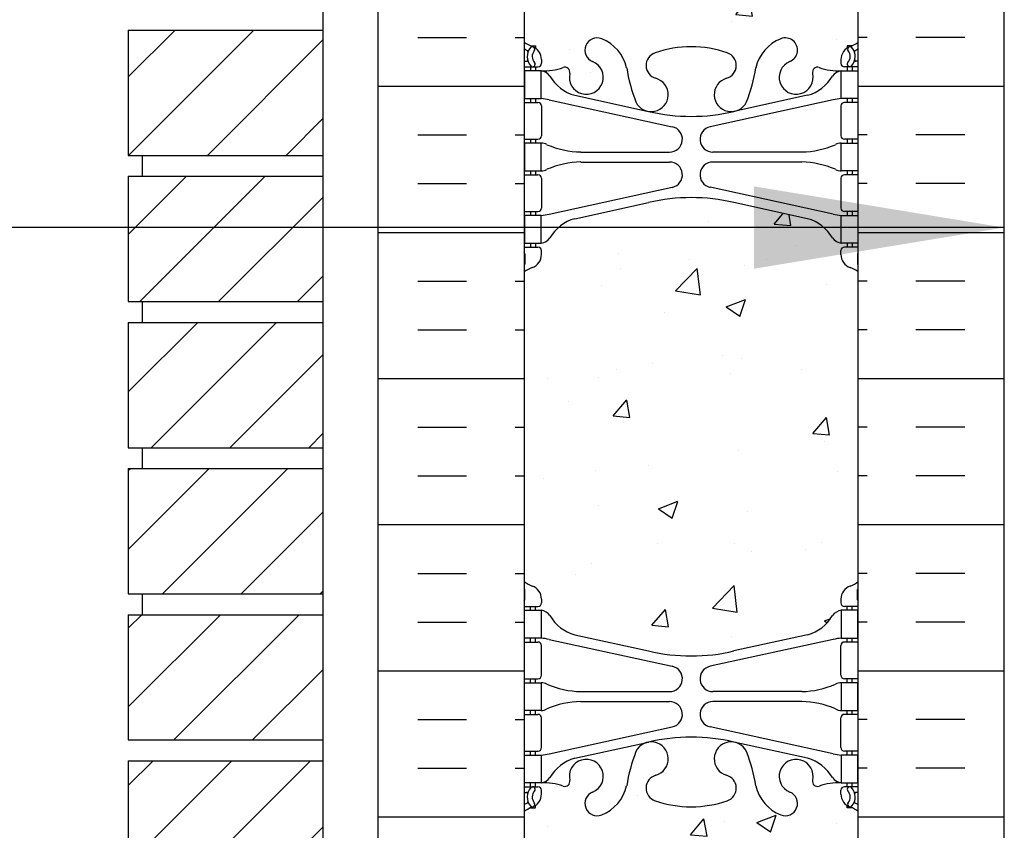
# Model space of a CAD drawing. Units: inches. Extents: x -122 to 223, y 31 to 429.
# Drawn here: x 27 to 45, y 293 to 307 of the extents above; entities that cross this region are included whole.
import ezdxf

# ---------------------------------------------------------------- set-up
doc = ezdxf.new("R2010")
doc.units = ezdxf.units.IN
doc.header["$LTSCALE"] = 0.5
doc.header["$MEASUREMENT"] = 0
for name, color, linetype in [('HATCH', 12, 'Continuous'), ('line25', 2, 'Continuous'), ('LINE50', 5, 'Continuous'), ('TEXT', 4, 'Continuous'), ('Web_Edge', 9, 'Continuous')]:
    doc.layers.add(name, color=color, linetype=linetype)
doc.styles.add('DIM', font='romans.shx', dxfattribs={"width": 0.7})
doc.dimstyles.new('int_48', dxfattribs={"dimscale": 48, "dimtxt": 0.09375, "dimasz": 0.09375, "dimexe": 0.09375, "dimexo": 0.0625, "dimgap": 0.0625, "dimtad": 1, "dimdec": 1, "dimzin": 3, "dimdsep": 46, "dimlunit": 4, "dimtxsty": 'DIM', "dimcen": 0.09, "dimdle": 0.09375, "dimse1": 1, "dimse2": 1, "dimclrt": 4, "dimadec": 0, "dimazin": 0, "dimtfac": 1, "dimtdec": 1, "dimtmove": 2, "dimatfit": 3, "dimfxl": 0, "dimfrac": 2, "dimtolj": 1, "dimtzin": 0, "dimarcsym": 0})

msp = doc.modelspace()

# ---------------------------------------------------------------- hatches: boundary and pattern name
at = {"layer": 'HATCH'}
h = msp.add_hatch(dxfattribs=at)
h.set_pattern_fill('ANSI31', color=256, scale=8, style=0)
h.paths.add_polyline_path([(32.512, 246.664), (29.012, 246.664), (29.012, 244.414), (32.512, 244.414)])
h.paths.add_polyline_path([(32.512, 249.289), (29.012, 249.289), (29.012, 247.039), (32.512, 247.039)])
h.paths.add_polyline_path([(32.512, 257.164), (29.012, 257.164), (29.012, 254.914), (32.512, 254.914)])
h.paths.add_polyline_path([(32.512, 259.789), (29.391, 259.789, 0.007184), (29.012, 259.457), (29.012, 257.539), (32.512, 257.539)])
h.paths.add_polyline_path([(32.512, 251.914), (29.012, 251.914), (29.012, 249.664), (32.512, 249.664)])
h.paths.add_polyline_path([(32.512, 254.539), (29.012, 254.539), (29.012, 252.289), (32.512, 252.289)])
h.paths.add_polyline_path([(32.512, 343.789), (29.012, 343.789), (29.012, 343.346, 0.045198), (31.614, 341.539), (32.512, 341.539)])
h.paths.add_polyline_path([(29.012, 343.346), (29.012, 341.539), (31.614, 341.539, -0.045198)], flags=17)
h.paths.add_polyline_path([(32.512, 341.063, -0.003227), (32.31, 341.164), (29.012, 341.164), (29.012, 338.914), (32.512, 338.914)])
h.paths.add_polyline_path([(32.512, 353.327), (29.012, 353.327), (29.012, 352.039), (32.512, 352.039)])
h.paths.add_polyline_path([(32.512, 351.664), (29.012, 351.664), (29.012, 349.414), (32.512, 349.414)])
h.paths.add_polyline_path([(32.512, 349.039), (29.012, 349.039), (29.012, 346.789), (32.512, 346.789)])
h.paths.add_polyline_path([(32.512, 346.414), (29.012, 346.414), (29.012, 344.164), (32.512, 344.164)])
h.paths.add_polyline_path([(32.512, 261.915), (32.512, 262.414), (29.012, 262.414), (29.012, 260.164), (29.847, 260.164, -0.045508)])
h.paths.add_polyline_path([(32.512, 265.039), (29.012, 265.039), (29.012, 262.933), (29.142, 262.789), (32.512, 262.789)])
h.paths.add_polyline_path([(32.512, 261.915, 0.045508), (29.847, 260.164), (32.512, 260.164)])
h.paths.add_polyline_path([(32.512, 267.664), (29.012, 267.664), (29.012, 265.414), (32.512, 265.414)])
h.paths.add_polyline_path([(32.512, 270.289), (29.012, 270.289), (29.012, 268.039), (32.512, 268.039)])
h.paths.add_polyline_path([(32.512, 272.914), (29.012, 272.914), (29.012, 270.664), (32.512, 270.664)])
h.paths.add_polyline_path([(32.512, 275.539), (29.012, 275.539), (29.012, 273.289), (32.512, 273.289)])
h.paths.add_polyline_path([(32.512, 278.164), (29.012, 278.164), (29.012, 275.914), (32.512, 275.914)])
h.paths.add_polyline_path([(32.512, 280.789), (29.012, 280.789), (29.012, 278.539), (32.512, 278.539)])
h.paths.add_polyline_path([(32.512, 283.414), (29.012, 283.414), (29.012, 281.164), (32.512, 281.164)])
h.paths.add_polyline_path([(32.512, 286.039), (29.012, 286.039), (29.012, 283.789), (32.512, 283.789)])
h.paths.add_polyline_path([(32.512, 288.664), (29.012, 288.664), (29.012, 286.414), (32.512, 286.414)])
h.paths.add_polyline_path([(32.512, 291.289), (29.012, 291.289), (29.012, 289.039), (32.512, 289.039)])
h.paths.add_polyline_path([(32.512, 293.914), (29.012, 293.914), (29.012, 291.664), (32.512, 291.664)])
h.paths.add_polyline_path([(32.512, 296.539), (29.012, 296.539), (29.012, 294.289), (32.512, 294.289)])
h.paths.add_polyline_path([(32.512, 299.164), (29.012, 299.164), (29.012, 296.914), (32.512, 296.914)])
h.paths.add_polyline_path([(32.512, 301.789), (29.012, 301.789), (29.012, 299.539), (32.512, 299.539)])
h.paths.add_polyline_path([(32.512, 304.414), (29.012, 304.414), (29.012, 302.164), (32.512, 302.164)])
h.paths.add_polyline_path([(32.512, 307.039), (29.012, 307.039), (29.012, 304.789), (32.512, 304.789)])
h.paths.add_polyline_path([(32.512, 309.664), (29.012, 309.664), (29.012, 307.414), (32.512, 307.414)])
h.paths.add_polyline_path([(32.512, 312.289), (29.012, 312.289), (29.012, 310.039), (32.512, 310.039)])
h.paths.add_polyline_path([(32.512, 314.914), (29.012, 314.914), (29.012, 312.664), (32.512, 312.664)])
h.paths.add_polyline_path([(32.512, 317.539), (29.012, 317.539), (29.012, 315.289), (32.512, 315.289)])
h.paths.add_polyline_path([(32.512, 320.164), (29.012, 320.164), (29.012, 317.914), (32.512, 317.914)])
h.paths.add_polyline_path([(32.512, 322.789), (29.012, 322.789), (29.012, 320.539), (32.512, 320.539)])
h.paths.add_polyline_path([(32.512, 325.414), (29.012, 325.414), (29.012, 323.164), (32.512, 323.164)])
h.paths.add_polyline_path([(32.512, 328.039), (29.012, 328.039), (29.012, 325.789), (32.512, 325.789)])
h.paths.add_polyline_path([(32.512, 330.664), (29.012, 330.664), (29.012, 328.414), (32.512, 328.414)])
h.paths.add_polyline_path([(32.512, 333.289), (29.012, 333.289), (29.012, 331.039), (32.512, 331.039)])
h.paths.add_polyline_path([(32.512, 335.914), (29.012, 335.914), (29.012, 333.664), (32.512, 333.664)])
h.paths.add_polyline_path([(32.512, 338.539), (29.012, 338.539), (29.012, 336.289), (32.512, 336.289)])
h.paths.add_polyline_path([(32.512, 244.039), (29.012, 244.039), (29.012, 241.789), (32.512, 241.789)])
h.paths.add_polyline_path([(29.012, 186.289), (29.012, 184.039), (32.512, 184.039), (32.512, 186.289)])
h.paths.add_polyline_path([(29.012, 188.914), (29.012, 186.664), (32.512, 186.664), (32.512, 188.914)])
h.paths.add_polyline_path([(29.012, 191.539), (29.012, 189.289), (32.512, 189.289), (32.512, 191.539)])
h.paths.add_polyline_path([(32.512, 191.914), (32.512, 194.164), (29.012, 194.164), (29.012, 191.914)])
h.paths.add_polyline_path([(32.512, 194.539), (32.512, 196.789), (29.012, 196.789), (29.012, 194.539)])
h.paths.add_polyline_path([(32.512, 197.164), (32.512, 199.414), (29.012, 199.414), (29.012, 197.164)])
h.paths.add_polyline_path([(29.012, 202.039), (29.012, 199.789), (32.512, 199.789), (32.512, 202.039)])
h.paths.add_polyline_path([(32.512, 202.414), (32.512, 204.664), (29.012, 204.664), (29.012, 202.414)])
h.paths.add_polyline_path([(32.512, 205.039), (32.512, 207.289), (29.012, 207.289), (29.012, 205.039)])
h.paths.add_polyline_path([(29.012, 209.914), (29.012, 207.664), (32.512, 207.664), (32.512, 209.914)])
h.paths.add_polyline_path([(32.512, 210.289), (32.512, 212.539), (29.012, 212.539), (29.012, 210.289)])
h.paths.add_polyline_path([(29.012, 215.164), (29.012, 212.914), (32.512, 212.914), (32.512, 215.164)])
h.paths.add_polyline_path([(29.012, 217.789), (29.012, 215.539), (32.512, 215.539), (32.512, 217.789)])
h.paths.add_polyline_path([(32.512, 218.164), (32.512, 220.414), (29.012, 220.414), (29.012, 218.164)])
h.paths.add_polyline_path([(29.012, 223.039), (29.012, 220.789), (32.512, 220.789), (32.512, 223.039)])
h.paths.add_polyline_path([(29.012, 225.664), (29.012, 223.414), (32.512, 223.414), (32.512, 225.664)])
h.paths.add_polyline_path([(32.512, 226.039), (32.512, 228.289), (29.012, 228.289), (29.012, 226.039)])
h.paths.add_polyline_path([(29.012, 230.914), (29.012, 228.664), (32.512, 228.664), (32.512, 230.914)])
h.paths.add_polyline_path([(32.512, 231.289), (32.512, 233.539), (29.012, 233.539), (29.012, 231.289)])
h.paths.add_polyline_path([(32.512, 233.914), (32.512, 236.164), (29.012, 236.164), (29.012, 233.914)])
h.paths.add_polyline_path([(32.512, 236.539), (32.512, 238.789), (29.012, 238.789), (29.012, 236.539)])
h.paths.add_polyline_path([(32.512, 239.164), (32.512, 241.414), (29.012, 241.414), (29.012, 239.164)])
h = msp.add_hatch(dxfattribs=at)
h.set_pattern_fill('INSUL', color=256, scale=7, style=0)
h.set_pattern_definition([(0, (-2890.037, -106.0952), (0, 2.625), []), (0, (-2890.037, -105.2202), (0, 2.625), [0.875, -0.875]), (0, (-2890.037, -104.3452), (0, 2.625), [0.875, -0.875])])
h.paths.add_polyline_path([(33.5, 290.914), (33.937, 290.914), (33.937, 291.414), (35.437, 291.414), (35.437, 290.914), (36.125, 290.914), (36.125, 308.914), (35.437, 308.914), (35.437, 309.414), (33.937, 309.414), (33.937, 308.914), (33.5, 308.914)])
h = msp.add_hatch(dxfattribs=at)
h.set_pattern_fill('INSUL', color=256, scale=7, style=0)
h.set_pattern_definition([(180, (2968.2863, -106.0952), (0, 2.625), []), (180, (2968.2863, -105.2202), (0, 2.625), [0.875, -0.875]), (180, (2968.2863, -104.3452), (0, 2.625), [0.875, -0.875])])
h.paths.add_polyline_path([(44.75, 290.914), (44.312, 290.914), (44.312, 291.414), (42.812, 291.414), (42.812, 290.914), (42.125, 290.914), (42.125, 308.914), (42.812, 308.914), (42.812, 309.414), (44.312, 309.414), (44.312, 308.914), (44.75, 308.914)])
h = msp.add_hatch(dxfattribs=at)
h.set_pattern_fill('AR-CONC', color=256, scale=0.5, style=0)
h.set_pattern_definition([(50, (-2890.037, -106.0952), (3.586301, -0.3137607), [0.375, -4.125]), (355, (-2890.037, -106.0952), (-0.6937567, 3.7609607), [0.3, -3.3]), (100.4514, (-2889.738, -106.1214), (2.892547, 3.4471977), [0.318701, -3.5057106]), (46.1842, (-2890.037, -105.095), (5.336205, -0.827595), [0.5625, -6.1875]), (96.6356, (-2889.592, -105.164), (4.6733135, 4.870589), [0.478051, -5.258565]), (351.1842, (-2890.037, -105.095), (4.67331, 4.870593), [0.45, -4.95]), (21, (-2889.537, -105.3452), (2.9845353, -2.0130945), [0.375, -4.125]), (326, (-2889.537, -105.3452), (1.2165767, 3.62575), [0.3, -3.3]), (71.4514, (-2889.2882, -105.513), (4.201113, 1.6126525), [0.318701, -3.5057106]), (37.5, (-2890.0369, -106.0952), (0.0607993, 1.66446927), [0, -3.26, 0, -3.35, 0, -3.3125]), (7.5, (-2890.0369, -106.0952), (1.3153477, 1.9720586), [0, -1.91, 0, -3.185, 0, -1.2625]), (327.5, (-2891.1519, -106.0952), (2.6691122, -0.11277436), [0, -1.25, 0, -3.9, 0, -5.175]), (317.5, (-2891.652, -106.0952), (2.9159308, 0.500525), [0, -1.625, 0, -2.59, 0, -3.675])])
edge = h.paths.add_edge_path()
edge.add_arc((39.125, 304.74), 2, 71.077, 90, ccw=False)
edge.add_arc((39.695, 306.405), 0.24, -74.2747, 71.077, ccw=False)
edge.add_arc((39.843, 305.88), 0.305, 105.7253, 280.5075)
edge.add_line((39.899, 305.58), (39.918, 305.585))
edge.add_arc((39.843, 305.88), 0.305, 284.2815, 334.6218)
edge.add_arc((37.322, 306.834), 3, 338.8016, 350.9727)
edge.add_arc((41.01, 306.192), 0.745, 111.8037, 166.7348, ccw=False)
edge.add_arc((40.815, 306.68), 0.22, -68.1963, 111.8037, ccw=False)
edge.add_arc((41.01, 306.192), 0.305, 111.8037, 373.3205)
edge.add_arc((41.394, 306.283), 0.09, 69.2237, 193.3205, ccw=False)
edge.add_arc((41.764, 307.309), 1, 250.2653, 273.2121)
edge.add_line((41.82, 306.31), (41.925, 306.31))
edge.add_line((41.925, 306.31), (41.925, 306.38))
edge.add_line((41.925, 306.38), (41.877, 306.38))
edge.add_arc((41.877, 306.443), 0.0625, 180, 270, ccw=False)
edge.add_line((41.815, 306.443), (41.815, 306.51))
edge.add_arc((42.065, 306.51), 0.25, 124.0558, 180, ccw=False)
edge.add_line((41.925, 306.718), (41.925, 306.759))
edge.add_line((41.925, 306.759), (42.015, 306.759))
edge.add_arc((41.815, 307.218), 0.5, 293.5782, 308.3167)
edge.add_line((42.125, 306.825), (42.125, 308.914))
edge.add_line((42.125, 308.914), (36.125, 308.914))
edge.add_line((36.125, 308.914), (36.125, 306.825))
edge.add_arc((36.435, 307.218), 0.5, 231.6833, 246.4218)
edge.add_line((36.235, 306.759), (36.325, 306.759))
edge.add_line((36.325, 306.759), (36.325, 306.718))
edge.add_arc((36.185, 306.51), 0.25, 0, 55.9442, ccw=False)
edge.add_line((36.435, 306.51), (36.435, 306.443))
edge.add_arc((36.372, 306.443), 0.0625, -90, 0, ccw=False)
edge.add_line((36.372, 306.38), (36.325, 306.38))
edge.add_line((36.325, 306.38), (36.325, 306.31))
edge.add_line((36.325, 306.31), (36.43, 306.31))
edge.add_arc((36.486, 307.309), 1, 266.7879, 289.7347)
edge.add_arc((36.855, 306.283), 0.09, -13.3205, 110.7763, ccw=False)
edge.add_arc((37.24, 306.192), 0.305, 166.6795, 428.1963)
edge.add_arc((37.435, 306.68), 0.22, 68.1963, 248.1963, ccw=False)
edge.add_arc((37.24, 306.192), 0.745, 13.2652, 68.1963, ccw=False)
edge.add_arc((40.928, 306.834), 3, 189.0273, 201.1984)
edge.add_arc((38.406, 305.88), 0.305, 205.3782, 255.7185)
edge.add_line((38.331, 305.585), (38.351, 305.58))
edge.add_arc((38.406, 305.88), 0.305, 259.4925, 434.2747)
edge.add_arc((38.554, 306.405), 0.24, 108.923, 254.2747, ccw=False)
edge.add_arc((39.125, 304.74), 2, 90, 108.923, ccw=False)
edge = h.paths.add_edge_path()
edge.add_line((42.125, 299.914), (42.125, 302.696))
edge.add_arc((41.815, 302.303), 0.5, 51.6833, 70.5288)
edge.add_arc((42.065, 303.01), 0.25, 180, 250.5288, ccw=False)
edge.add_line((41.815, 303.01), (41.815, 303.078))
edge.add_arc((41.877, 303.078), 0.0625, 90, 180, ccw=False)
edge.add_line((41.877, 303.14), (41.925, 303.14))
edge.add_line((41.925, 303.14), (41.925, 303.21))
edge.add_line((41.925, 303.21), (41.82, 303.21))
edge.add_arc((41.96, 303.617), 0.43, 205.7118, 250.934, ccw=False)
edge.add_arc((41.015, 302.929), 0.75, 41.9828, 66.8608)
edge.add_line((41.31, 303.618), (40.144, 303.887))
edge.add_arc((40.07, 304.089), 0.215, 225.1532, 290.0578, ccw=False)
edge.add_line((39.918, 303.936), (39.899, 303.941))
edge.add_line((39.899, 303.941), (38.351, 303.941))
edge.add_line((38.351, 303.941), (38.331, 303.936))
edge.add_arc((38.097, 304.251), 0.392, 258.1666, 306.6224, ccw=False)
edge.add_line((38.017, 303.867), (36.738, 303.491))
edge.add_arc((37.234, 302.929), 0.75, 131.4547, 149.845)
edge.add_arc((36.53, 303.221), 0.101, -174.1364, 56.7764, ccw=False)
edge.add_line((36.43, 303.21), (36.325, 303.21))
edge.add_line((36.325, 303.21), (36.325, 303.14))
edge.add_line((36.325, 303.14), (36.372, 303.14))
edge.add_arc((36.372, 303.078), 0.0625, 0, 90, ccw=False)
edge.add_line((36.435, 303.078), (36.435, 303.01))
edge.add_arc((36.185, 303.01), 0.25, 289.4712, 360, ccw=False)
edge.add_arc((36.435, 302.303), 0.5, 109.4712, 128.3167)
edge.add_line((36.125, 302.696), (36.125, 299.914))
edge.add_line((36.125, 299.914), (42.125, 299.914))
edge = h.paths.add_edge_path()
edge.add_line((36.125, 299.914), (36.125, 297.133))
edge.add_arc((36.435, 297.525), 0.5, 231.6833, 250.5288)
edge.add_arc((36.185, 296.818), 0.25, 0, 70.5288, ccw=False)
edge.add_line((36.435, 296.818), (36.435, 296.751))
edge.add_arc((36.372, 296.751), 0.0625, -90, 0, ccw=False)
edge.add_line((36.372, 296.688), (36.325, 296.688))
edge.add_line((36.325, 296.688), (36.325, 296.618))
edge.add_line((36.325, 296.618), (36.43, 296.618))
edge.add_arc((36.387, 296.372), 0.25, 37.2777, 80.0823, ccw=False)
edge.add_arc((37.234, 296.9), 0.75, 210.155, 254.5838)
edge.add_line((37.035, 296.177), (38.331, 295.892))
edge.add_line((38.331, 295.892), (38.351, 295.888))
edge.add_line((38.351, 295.888), (39.899, 295.888))
edge.add_line((39.899, 295.888), (39.918, 295.892))
edge.add_line((39.918, 295.892), (41.215, 296.177))
edge.add_line((41.215, 296.177), (41.473, 296.306))
edge.add_arc((41.015, 296.9), 0.75, 307.6306, 329.845)
edge.add_arc((41.863, 296.372), 0.25, 99.9177, 142.7223, ccw=False)
edge.add_line((41.82, 296.618), (41.925, 296.618))
edge.add_line((41.925, 296.618), (41.925, 296.688))
edge.add_line((41.925, 296.688), (41.877, 296.688))
edge.add_arc((41.877, 296.751), 0.0625, 180, 270, ccw=False)
edge.add_line((41.815, 296.751), (41.815, 296.818))
edge.add_arc((42.065, 296.818), 0.25, 109.4712, 180, ccw=False)
edge.add_arc((41.815, 297.525), 0.5, 289.4712, 308.3167)
edge.add_line((42.125, 297.133), (42.125, 299.914))
edge.add_line((42.125, 299.914), (36.125, 299.914))
edge = h.paths.add_edge_path()
edge.add_arc((38.554, 293.424), 0.24, 105.7253, 251.077, ccw=False)
edge.add_arc((38.406, 293.949), 0.305, 285.7253, 460.5075)
edge.add_line((38.351, 294.248), (38.331, 294.244))
edge.add_arc((38.406, 293.949), 0.305, 104.2815, 154.6218)
edge.add_arc((40.928, 292.994), 3, 158.8016, 170.9727)
edge.add_arc((37.24, 293.636), 0.745, 291.8037, 346.7348, ccw=False)
edge.add_arc((37.435, 293.149), 0.22, 111.8037, 291.8037, ccw=False)
edge.add_arc((37.24, 293.636), 0.305, 291.8037, 553.3205)
edge.add_arc((36.855, 293.545), 0.09, -110.7763, 13.3205, ccw=False)
edge.add_arc((36.486, 292.52), 1, 70.2653, 93.2121)
edge.add_line((36.43, 293.518), (36.325, 293.518))
edge.add_line((36.325, 293.518), (36.325, 293.448))
edge.add_line((36.325, 293.448), (36.372, 293.448))
edge.add_arc((36.372, 293.386), 0.0625, 0, 90, ccw=False)
edge.add_line((36.435, 293.386), (36.435, 293.318))
edge.add_arc((36.185, 293.318), 0.25, 304.0558, 360, ccw=False)
edge.add_line((36.325, 293.111), (36.325, 293.069))
edge.add_line((36.325, 293.069), (36.235, 293.069))
edge.add_arc((36.435, 292.611), 0.5, 113.5782, 128.3167)
edge.add_line((36.125, 293.003), (36.125, 290.914))
edge.add_line((36.125, 290.914), (42.125, 290.914))
edge.add_line((42.125, 290.914), (42.125, 293.003))
edge.add_arc((41.815, 292.611), 0.5, 51.6833, 66.4218)
edge.add_line((42.015, 293.069), (41.925, 293.069))
edge.add_line((41.925, 293.069), (41.925, 293.111))
edge.add_arc((42.065, 293.318), 0.25, 180, 235.9442, ccw=False)
edge.add_line((41.815, 293.318), (41.815, 293.386))
edge.add_arc((41.877, 293.386), 0.0625, 90, 180, ccw=False)
edge.add_line((41.877, 293.448), (41.925, 293.448))
edge.add_line((41.925, 293.448), (41.925, 293.518))
edge.add_line((41.925, 293.518), (41.82, 293.518))
edge.add_arc((41.764, 292.52), 1, 86.7879, 109.7347)
edge.add_arc((41.394, 293.545), 0.09, 166.6795, 290.7763, ccw=False)
edge.add_arc((41.01, 293.636), 0.305, 346.6795, 608.1963)
edge.add_arc((40.815, 293.149), 0.22, -111.8037, 68.1963, ccw=False)
edge.add_arc((41.01, 293.636), 0.745, 193.2652, 248.1963, ccw=False)
edge.add_arc((37.322, 292.994), 3, 9.0273, 21.1984)
edge.add_arc((39.843, 293.949), 0.305, 25.3782, 75.7185)
edge.add_line((39.918, 294.244), (39.899, 294.248))
edge.add_arc((39.843, 293.949), 0.305, 79.4925, 254.2747)
edge.add_arc((39.695, 293.424), 0.24, -71.077, 74.2747, ccw=False)
edge.add_arc((39.125, 295.089), 2, 270, 288.923, ccw=False)
edge.add_arc((39.125, 295.089), 2, 251.077, 270, ccw=False)

# ---------------------------------------------------------------- linework, layer by layer
at = {"layer": 'line25'}
for p, q in [((32.512, 146.914), (32.512, 353.327)), ((36.125, 308.914), (36.125, 290.914)), ((42.125, 290.914), (42.125, 308.914)), ((29.012, 307.039), (29.012, 304.789)), ((29.012, 307.039), (32.512, 307.039)), ((29.012, 304.789), (32.512, 304.789)), ((29.262, 304.789), (29.262, 304.414)), ((29.012, 304.414), (29.012, 302.164)), ((29.012, 304.414), (32.512, 304.414)), ((29.012, 302.164), (32.512, 302.164)), ((29.262, 302.164), (29.262, 301.789)), ((29.012, 301.789), (29.012, 299.539)), ((29.012, 301.789), (32.512, 301.789)), ((29.012, 299.539), (32.512, 299.539)), ((29.262, 299.539), (29.262, 299.164)), ((29.012, 299.164), (29.012, 296.914)), ((29.012, 299.164), (32.512, 299.164)), ((29.012, 296.914), (32.512, 296.914)), ((29.262, 296.914), (29.262, 296.539)), ((29.012, 296.539), (29.012, 294.289)), ((29.012, 296.539), (32.512, 296.539)), ((29.012, 294.289), (32.512, 294.289)), ((29.012, 293.914), (29.012, 291.664)), ((29.012, 293.914), (32.512, 293.914))]:
    msp.add_line(p, q, dxfattribs=at)
at = {"layer": 'LINE50'}
for p, q in [((33.5, 290.914), (33.5, 308.914)), ((44.75, 290.914), (44.75, 308.914))]:
    msp.add_line(p, q, dxfattribs=at)
at = {"layer": 'Web_Edge'}
for p, q in [((36.235, 306.759), (36.325, 306.759)), ((36.325, 306.759), (36.325, 306.718)), ((42.015, 306.759), (41.925, 306.759)), ((41.925, 306.759), (41.925, 306.718)), ((36.125, 306.48), (36.167, 306.48)), ((36.125, 306.38), (36.372, 306.38)), ((36.235, 306.38), (36.235, 306.31)), ((36.325, 306.38), (36.325, 306.31)), ((36.435, 306.51), (36.435, 306.443)), ((41.815, 306.51), (41.815, 306.443)), ((42.125, 306.38), (41.877, 306.38)), ((41.925, 306.38), (41.925, 306.31)), ((42.015, 306.38), (42.015, 306.31)), ((42.125, 306.48), (42.083, 306.48)), ((37.035, 305.869), (38.357, 305.579)), ((41.215, 305.869), (39.893, 305.579)), ((36.125, 305.74), (36.372, 305.74)), ((36.235, 305.81), (36.235, 305.74)), ((36.325, 305.81), (36.325, 305.74)), ((36.435, 305.678), (36.435, 305.143)), ((36.574, 305.787), (38.785, 305.305)), ((41.676, 305.787), (39.464, 305.305)), ((41.815, 305.678), (41.815, 305.143)), ((42.125, 305.74), (41.877, 305.74)), ((41.925, 305.81), (41.925, 305.74)), ((42.015, 305.81), (42.015, 305.74)), ((36.125, 305.08), (36.372, 305.08)), ((36.235, 305.08), (36.235, 305.01)), ((36.325, 305.08), (36.325, 305.01)), ((42.125, 305.08), (41.877, 305.08)), ((41.925, 305.08), (41.925, 305.01)), ((42.015, 305.08), (42.015, 305.01)), ((37.139, 304.85), (38.736, 304.85)), ((41.11, 304.85), (39.514, 304.85)), ((37.139, 304.67), (38.736, 304.67)), ((41.11, 304.67), (39.514, 304.67)), ((36.125, 304.44), (36.372, 304.44)), ((36.235, 304.51), (36.235, 304.44)), ((36.325, 304.51), (36.325, 304.44)), ((42.125, 304.44), (41.877, 304.44)), ((41.925, 304.51), (41.925, 304.44)), ((42.015, 304.51), (42.015, 304.44)), ((36.435, 304.378), (36.435, 303.843)), ((41.815, 304.378), (41.815, 303.843)), ((36.574, 303.734), (38.785, 304.216)), ((41.676, 303.734), (39.464, 304.216)), ((37.035, 303.652), (38.357, 303.942)), ((41.215, 303.652), (39.893, 303.942)), ((36.125, 303.78), (36.372, 303.78)), ((36.235, 303.78), (36.235, 303.71)), ((36.325, 303.78), (36.325, 303.71)), ((42.125, 303.78), (41.877, 303.78)), ((41.925, 303.78), (41.925, 303.71)), ((42.015, 303.78), (42.015, 303.71)), ((36.235, 303.21), (36.235, 303.14)), ((36.325, 303.21), (36.325, 303.14)), ((41.925, 303.21), (41.925, 303.14)), ((42.015, 303.21), (42.015, 303.14)), ((36.125, 303.14), (36.372, 303.14)), ((36.135, 303.02), (36.135, 302.834)), ((36.435, 303.01), (36.435, 303.078)), ((41.815, 303.01), (41.815, 303.078)), ((42.125, 303.14), (41.877, 303.14)), ((42.115, 303.02), (42.115, 302.834)), ((36.135, 296.808), (36.135, 296.994)), ((42.115, 296.808), (42.115, 296.994)), ((36.125, 296.688), (36.372, 296.688)), ((36.235, 296.618), (36.235, 296.688)), ((36.325, 296.618), (36.325, 296.688)), ((36.435, 296.818), (36.435, 296.751)), ((41.815, 296.818), (41.815, 296.751)), ((42.125, 296.688), (41.877, 296.688)), ((41.925, 296.618), (41.925, 296.688)), ((42.015, 296.618), (42.015, 296.688)), ((36.235, 296.048), (36.235, 296.118)), ((36.325, 296.048), (36.325, 296.118)), ((37.035, 296.177), (38.357, 295.887)), ((41.215, 296.177), (39.893, 295.887)), ((41.925, 296.048), (41.925, 296.118)), ((42.015, 296.048), (42.015, 296.118)), ((36.125, 296.048), (36.372, 296.048)), ((36.435, 295.451), (36.435, 295.986)), ((36.574, 296.094), (38.785, 295.613)), ((41.676, 296.094), (39.464, 295.613)), ((41.815, 295.451), (41.815, 295.986)), ((42.125, 296.048), (41.877, 296.048)), ((36.125, 295.388), (36.372, 295.388)), ((36.235, 295.318), (36.235, 295.388)), ((36.325, 295.318), (36.325, 295.388)), ((42.125, 295.388), (41.877, 295.388)), ((41.925, 295.318), (41.925, 295.388)), ((42.015, 295.318), (42.015, 295.388)), ((37.139, 295.158), (38.736, 295.158)), ((41.11, 295.158), (39.514, 295.158)), ((37.139, 294.978), (38.736, 294.978)), ((41.11, 294.978), (39.514, 294.978)), ((36.125, 294.748), (36.372, 294.748)), ((36.235, 294.748), (36.235, 294.818)), ((36.325, 294.748), (36.325, 294.818)), ((42.125, 294.748), (41.877, 294.748)), ((41.925, 294.748), (41.925, 294.818)), ((42.015, 294.748), (42.015, 294.818)), ((36.435, 294.151), (36.435, 294.686)), ((41.815, 294.151), (41.815, 294.686)), ((36.574, 294.042), (38.785, 294.523)), ((41.676, 294.042), (39.464, 294.523)), ((37.035, 293.959), (38.357, 294.25)), ((41.215, 293.959), (39.893, 294.25)), ((36.125, 294.088), (36.372, 294.088)), ((36.235, 294.018), (36.235, 294.088)), ((36.325, 294.018), (36.325, 294.088)), ((42.125, 294.088), (41.877, 294.088)), ((41.925, 294.018), (41.925, 294.088)), ((42.015, 294.018), (42.015, 294.088)), ((36.235, 293.448), (36.235, 293.518)), ((36.325, 293.448), (36.325, 293.518)), ((41.925, 293.448), (41.925, 293.518)), ((42.015, 293.448), (42.015, 293.518)), ((36.125, 293.448), (36.372, 293.448)), ((36.125, 293.348), (36.167, 293.348)), ((36.435, 293.318), (36.435, 293.386)), ((41.815, 293.318), (41.815, 293.386)), ((42.125, 293.448), (41.877, 293.448)), ((42.125, 293.348), (42.083, 293.348)), ((36.325, 293.069), (36.325, 293.111)), ((41.925, 293.069), (41.925, 293.111)), ((36.235, 293.069), (36.325, 293.069)), ((42.015, 293.069), (41.925, 293.069))]:
    msp.add_line(p, q, dxfattribs=at)
for points in [[(36.13, 305.81), (36.43, 305.81), (36.43, 306.31), (36.13, 306.31)], [(42.12, 305.81), (41.82, 305.81), (41.82, 306.31), (42.12, 306.31)], [(36.13, 304.51), (36.43, 304.51), (36.43, 305.01), (36.13, 305.01)], [(42.12, 304.51), (41.82, 304.51), (41.82, 305.01), (42.12, 305.01)], [(36.13, 303.21), (36.43, 303.21), (36.43, 303.71), (36.13, 303.71)], [(42.12, 303.21), (41.82, 303.21), (41.82, 303.71), (42.12, 303.71)], [(36.13, 296.618), (36.43, 296.618), (36.43, 296.118), (36.13, 296.118)], [(42.12, 296.618), (41.82, 296.618), (41.82, 296.118), (42.12, 296.118)], [(36.13, 295.318), (36.43, 295.318), (36.43, 294.818), (36.13, 294.818)], [(42.12, 295.318), (41.82, 295.318), (41.82, 294.818), (42.12, 294.818)], [(36.13, 294.018), (36.43, 294.018), (36.43, 293.518), (36.13, 293.518)], [(42.12, 294.018), (41.82, 294.018), (41.82, 293.518), (42.12, 293.518)]]:
    msp.add_lwpolyline(points, close=True, dxfattribs=at)
for centre, radius, start, end in [((36.435, 307.218), 0.5, 231.6833, 250.5288), ((36.271, 306.696), 0.045, 319.1879, 141.448), ((36.185, 306.51), 0.25, 0, 70.5288), ((37.435, 306.68), 0.22, 68.1963, 248.1963), ((37.24, 306.192), 0.745, 13.2652, 68.1963), ((39.125, 304.74), 2, 90, 108.923), ((39.125, 304.74), 2, 71.077, 90), ((41.01, 306.192), 0.745, 111.8037, 166.7348), ((40.815, 306.68), 0.22, 291.8037, 111.8037), ((42.065, 306.51), 0.25, 109.4712, 180), ((41.979, 306.696), 0.045, 38.552, 220.8121), ((41.815, 307.218), 0.5, 289.4712, 308.3167), ((36.435, 307.218), 0.6, 238.8907, 245.0748), ((36.428, 306.565), 0.25, 140.1145, 222.4609), ((36.173, 306.655), 0.02, 340.7916, 65.0748), ((36.428, 306.565), 0.16, 140.0001, 222.4609), ((38.554, 306.405), 0.24, 108.923, 254.2747), ((39.695, 306.405), 0.24, 285.7253, 71.077), ((41.821, 306.565), 0.16, 317.5391, 39.9999), ((41.821, 306.565), 0.25, 317.5391, 39.8855), ((42.076, 306.655), 0.02, 114.9252, 199.2084), ((41.815, 307.218), 0.6, 294.9252, 301.1093), ((36.167, 306.5), 0.02, 270, 14.1541), ((36.277, 306.427), 0.045, 222.4609, 42.4609), ((36.372, 306.443), 0.0625, 270, 0), ((37.24, 306.192), 0.305, 166.6795, 68.1963), ((41.01, 306.192), 0.305, 111.8037, 13.3205), ((41.877, 306.443), 0.0625, 180, 270), ((41.972, 306.427), 0.045, 137.5391, 317.5391), ((42.083, 306.5), 0.02, 165.8459, 270), ((36.486, 307.309), 1, 266.7879, 289.9067), ((36.387, 306.064), 0.25, 37.2777, 80.0823), ((37.234, 306.592), 0.75, 210.155, 254.5838), ((36.855, 306.283), 0.09, 346.6795, 108.8651), ((40.928, 306.834), 3, 189.0273, 201.1984), ((37.322, 306.834), 3, 338.8016, 350.9727), ((41.015, 306.592), 0.75, 285.4162, 329.845), ((41.394, 306.283), 0.09, 71.1349, 193.3205), ((41.764, 307.309), 1, 250.0933, 273.2121), ((41.863, 306.064), 0.25, 99.9177, 142.7223), ((38.406, 305.88), 0.305, 205.3782, 74.2747), ((39.843, 305.88), 0.305, 105.7253, 334.6218), ((36.372, 305.678), 0.0625, 0, 90), ((36.339, 304.815), 1, 76.4291, 84.7991), ((41.91, 304.815), 1, 95.2009, 103.5709), ((41.877, 305.678), 0.0625, 90, 180), ((39.125, 308.846), 3.356, 256.7692, 270), ((39.125, 308.846), 3.356, 270, 283.2308), ((36.372, 305.143), 0.0625, 270, 0), ((38.736, 305.08), 0.23, 270, 77.6055), ((39.514, 305.08), 0.23, 102.3945, 270), ((41.877, 305.143), 0.0625, 180, 270), ((36.426, 304.792), 0.219, 60.4937, 88.92), ((37.17, 306.45), 1.6, 246.5673, 268.9203), ((41.08, 306.45), 1.6, 271.0797, 293.4327), ((41.824, 304.792), 0.219, 91.08, 119.5063), ((37.17, 303.071), 1.6, 91.0797, 113.4327), ((37.17, 303.071), 1.6, 91.0797, 113.4327), ((38.736, 304.44), 0.23, 282.3945, 90), ((39.514, 304.44), 0.23, 90, 257.6055), ((41.08, 303.071), 1.6, 66.5673, 88.9203), ((41.08, 303.071), 1.6, 66.5673, 88.9203), ((36.372, 304.378), 0.0625, 0, 90), ((36.426, 304.729), 0.219, 271.08, 299.5063), ((36.426, 304.729), 0.219, 271.08, 299.5063), ((41.824, 304.729), 0.219, 240.4937, 268.92), ((41.824, 304.729), 0.219, 240.4937, 268.92), ((41.877, 304.378), 0.0625, 90, 180), ((39.125, 300.675), 3.356, 90, 103.2308), ((39.125, 300.675), 3.356, 76.7692, 90), ((36.372, 303.843), 0.0625, 270, 0), ((36.339, 304.706), 1, 275.2009, 283.5709), ((41.91, 304.706), 1, 256.4291, 264.7991), ((41.877, 303.843), 0.0625, 180, 270), ((37.234, 302.929), 0.75, 105.4162, 149.845), ((41.015, 302.929), 0.75, 30.155, 74.5838), ((36.387, 303.457), 0.25, 279.9177, 322.7223), ((41.863, 303.457), 0.25, 217.2777, 260.0823), ((36.115, 303.02), 0.02, 0, 60.012), ((36.372, 303.078), 0.0625, 360, 90), ((41.877, 303.078), 0.0625, 90, 180), ((42.135, 303.02), 0.02, 119.988, 180), ((36.185, 303.01), 0.25, 289.4712, 360), ((42.065, 303.01), 0.25, 180, 250.5288), ((36.115, 302.834), 0.02, 301.073, 0), ((36.435, 302.303), 0.6, 121.073, 121.1093), ((36.435, 302.303), 0.5, 109.4712, 128.3167), ((41.815, 302.303), 0.5, 51.6833, 70.5288), ((42.135, 302.834), 0.02, 180, 238.927), ((41.815, 302.303), 0.6, 58.8907, 58.927), ((36.435, 297.525), 0.5, 231.6833, 250.5288), ((36.435, 297.525), 0.6, 238.8907, 238.927), ((36.115, 296.994), 0.02, 360, 58.927), ((36.185, 296.818), 0.25, 0, 70.5288), ((42.065, 296.818), 0.25, 109.4712, 180), ((41.815, 297.525), 0.5, 289.4712, 308.3167), ((42.135, 296.994), 0.02, 121.073, 180), ((41.815, 297.525), 0.6, 301.073, 301.1093), ((36.115, 296.808), 0.02, 299.988, 360), ((36.372, 296.751), 0.0625, 270, 0), ((41.877, 296.751), 0.0625, 180, 270), ((42.135, 296.808), 0.02, 180, 240.012), ((36.387, 296.372), 0.25, 37.2777, 80.0823), ((37.234, 296.9), 0.75, 210.155, 254.5838), ((41.015, 296.9), 0.75, 285.4162, 329.845), ((41.863, 296.372), 0.25, 99.9177, 142.7223), ((36.339, 295.122), 1, 76.4291, 84.7991), ((41.91, 295.122), 1, 95.2009, 103.5709), ((36.372, 295.986), 0.0625, 0, 90), ((41.877, 295.986), 0.0625, 90, 180), ((39.125, 299.154), 3.356, 256.7692, 270), ((39.125, 299.154), 3.356, 270, 283.2308), ((38.736, 295.388), 0.23, 270, 77.6055), ((39.514, 295.388), 0.23, 102.3945, 270), ((36.372, 295.451), 0.0625, 270, 0), ((41.877, 295.451), 0.0625, 180, 270), ((36.426, 295.099), 0.219, 60.4937, 88.92), ((36.426, 295.099), 0.219, 60.4937, 88.92), ((37.17, 296.758), 1.6, 246.5673, 268.9203), ((37.17, 296.758), 1.6, 246.5673, 268.9203), ((41.08, 296.758), 1.6, 271.0797, 293.4327), ((41.08, 296.758), 1.6, 271.0797, 293.4327), ((41.824, 295.099), 0.219, 91.08, 119.5063), ((41.824, 295.099), 0.219, 91.08, 119.5063), ((37.17, 293.378), 1.6, 91.0797, 113.4327), ((38.736, 294.748), 0.23, 282.3945, 90), ((39.514, 294.748), 0.23, 90, 257.6055), ((41.08, 293.378), 1.6, 66.5673, 88.9203), ((36.372, 294.686), 0.0625, 0, 90), ((36.426, 295.037), 0.219, 271.08, 299.5063), ((41.824, 295.037), 0.219, 240.4937, 268.92), ((41.877, 294.686), 0.0625, 90, 180), ((38.406, 293.949), 0.305, 285.7253, 154.6218), ((39.125, 290.983), 3.356, 90, 103.2308), ((39.125, 290.983), 3.356, 76.7692, 90), ((39.843, 293.949), 0.305, 25.3782, 254.2747), ((36.372, 294.151), 0.0625, 270, 0), ((36.339, 295.014), 1, 275.2009, 283.5709), ((40.928, 292.994), 3, 158.8016, 170.9727), ((37.322, 292.994), 3, 9.0273, 21.1984), ((41.91, 295.014), 1, 256.4291, 264.7991), ((41.877, 294.151), 0.0625, 180, 270), ((37.234, 293.236), 0.75, 105.4162, 149.845), ((37.24, 293.636), 0.305, 291.8037, 193.3205), ((41.01, 293.636), 0.305, 346.6795, 248.1963), ((41.015, 293.236), 0.75, 30.155, 74.5838), ((38.554, 293.424), 0.24, 105.7253, 251.077), ((39.695, 293.424), 0.24, 288.923, 74.2747), ((36.387, 293.764), 0.25, 279.9177, 322.7223), ((36.486, 292.52), 1, 70.0933, 93.2121), ((36.855, 293.545), 0.09, 251.1349, 13.3205), ((37.24, 293.636), 0.745, 291.8037, 346.7348), ((41.01, 293.636), 0.745, 193.2652, 248.1963), ((41.394, 293.545), 0.09, 166.6795, 288.8651), ((41.764, 292.52), 1, 86.7879, 109.9067), ((41.863, 293.764), 0.25, 217.2777, 260.0823), ((36.167, 293.328), 0.02, 345.8459, 90), ((36.428, 293.264), 0.25, 137.5391, 219.8855), ((36.277, 293.402), 0.045, 317.5391, 137.5391), ((36.428, 293.264), 0.16, 137.5391, 219.9999), ((36.185, 293.318), 0.25, 289.4712, 360), ((36.372, 293.386), 0.0625, 360, 90), ((37.435, 293.149), 0.22, 111.8037, 291.8037), ((40.815, 293.149), 0.22, 248.1963, 68.1963), ((41.877, 293.386), 0.0625, 90, 180), ((42.065, 293.318), 0.25, 180, 250.5288), ((41.972, 293.402), 0.045, 42.4609, 222.4609), ((41.821, 293.264), 0.16, 320.0001, 42.4609), ((41.821, 293.264), 0.25, 320.1145, 42.4609), ((42.083, 293.328), 0.02, 90, 194.1541), ((36.435, 292.611), 0.6, 114.9252, 121.1093), ((36.173, 293.173), 0.02, 294.9252, 19.2084), ((36.271, 293.133), 0.045, 218.552, 40.8121), ((39.125, 295.089), 2, 251.077, 270), ((39.125, 295.089), 2, 270, 288.923), ((41.979, 293.133), 0.045, 139.1879, 321.448), ((42.076, 293.173), 0.02, 160.7916, 245.0748), ((41.815, 292.611), 0.6, 58.8907, 65.0748), ((36.435, 292.611), 0.5, 109.4712, 128.3167), ((41.815, 292.611), 0.5, 51.6833, 70.5288)]:
    msp.add_arc(centre, radius, start, end, dxfattribs=at)

# ---------------------------------------------------------------- leaders
at = {"layer": 'TEXT'}
msp.add_leader([(44.75, 303.493), (-27.622, 303.493), (-41.98, 303.493)], dimstyle='int_48', override={"dimgap": 0.0625, "dimtad": 0}, dxfattribs=at)

doc.saveas('drawing.dxf')
